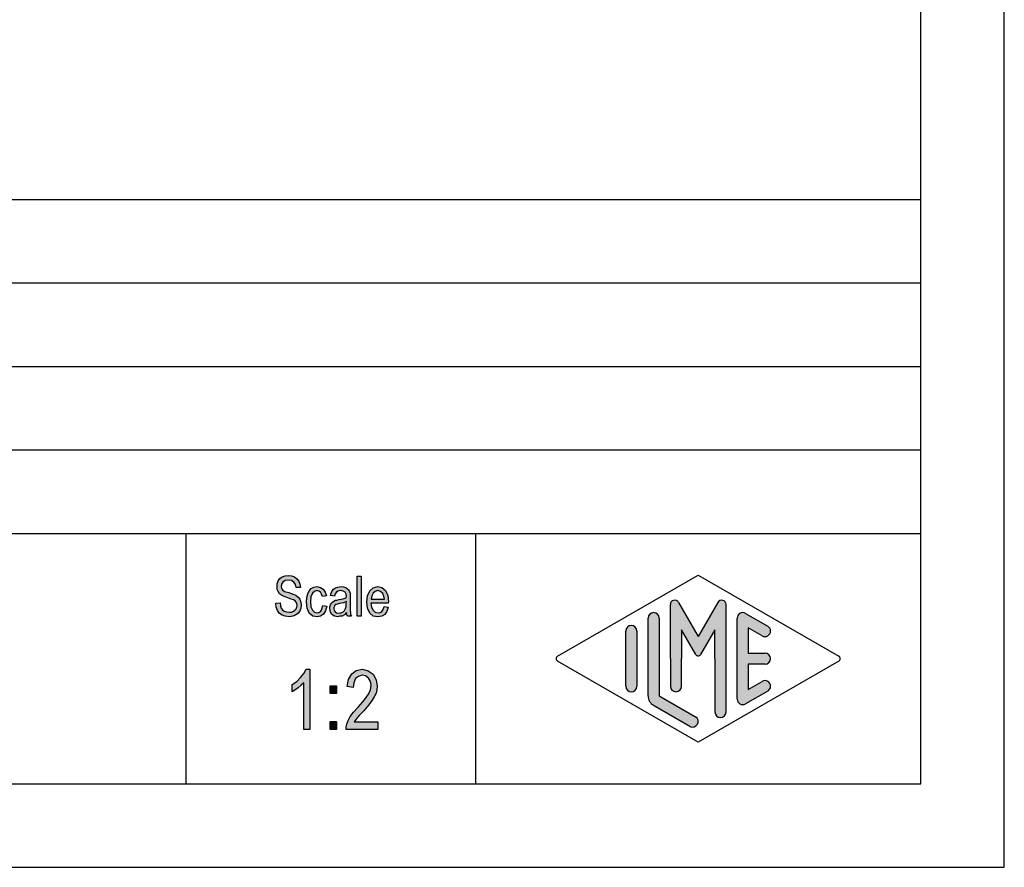
# Model space of a CAD drawing. Units: millimetres. Extents: x -348 to -51, y 614 to 824.
# Drawn here: x -110 to -51, y 614 to 665 of the extents above; entities that cross this region are included whole.
import ezdxf

# ---------------------------------------------------------------- set-up
doc = ezdxf.new("R2010")
doc.units = ezdxf.units.MM
doc.layers.add('1', color=7, linetype='Continuous')

# ---------------------------------------------------------------- blocks, each defined once
blk = doc.blocks.new('_formato_A4', base_point=(-199.5, 719))
at = {"layer": '1', "linetype": 'Continuous'}
for points in [[(-94.6056993112573, 629.8278035998604), (-94.3536993112573, 629.8427289729948), (-94.3296993112573, 629.6636244953828), (-94.2816993112573, 629.5292961371739), (-94.20969931125731, 629.4248185252336), (-94.1016993112573, 629.3501916595619), (-93.9696993112573, 629.305415540159), (-93.80169931125731, 629.2904901670246), (-93.6696993112573, 629.2904901670246), (-93.5496993112573, 629.3352662864276), (-93.46569931125731, 629.3949677789649), (-93.39369931125731, 629.4845200177708), (-93.3576993112573, 629.5740722565769), (-93.3336993112573, 629.6934752416515), (-93.3456993112573, 629.7830274804575), (-93.38169931125731, 629.8875050923978), (-93.45369931125731, 629.9621319580693), (-93.5496993112573, 630.0218334506067), (-93.6816993112573, 630.0666095700096), (-93.8976993112573, 630.1412364356813), (-94.1136993112573, 630.215863301353), (-94.2576993112573, 630.2904901670246), (-94.3896993112573, 630.3800424058305), (-94.4736993112573, 630.5143707640395), (-94.52169931125731, 630.6486991222484), (-94.53369931125731, 630.8128782267261), (-94.52169931125731, 630.9770573312037), (-94.4616993112573, 631.1561618088157), (-94.3656993112573, 631.2904901670246), (-94.22169931125731, 631.3949677789649), (-94.0536993112573, 631.4546692715022), (-93.8616993112573, 631.4845200177708), (-93.6696993112573, 631.4546692715022), (-93.4896993112573, 631.3949677789649), (-93.3456993112573, 631.2755647938902), (-93.2376993112573, 631.1412364356813), (-93.1656993112573, 630.9621319580693), (-93.1296993112573, 630.7681021073231), (-93.38169931125731, 630.7531767341887), (-93.42969931125731, 630.9322812118007), (-93.5256993112573, 631.081534943144), (-93.6696993112573, 631.1710871819499), (-93.8496993112573, 631.2009379282187), (-94.0536993112573, 631.1710871819499), (-94.18569931125731, 631.081534943144), (-94.2576993112573, 630.9621319580693), (-94.2816993112573, 630.8278035998604), (-94.2696993112573, 630.7084006147858), (-94.20969931125731, 630.6188483759798), (-94.0896993112573, 630.5292961371739), (-93.83769931125731, 630.4546692715022), (-93.5856993112573, 630.3651170326963), (-93.41769931125731, 630.305415540159), (-93.2736993112573, 630.1860125550843), (-93.1656993112573, 630.0516841968754), (-93.1056993112573, 629.8875050923978), (-93.08169931125731, 629.7084006147858), (-93.1056993112573, 629.5292961371739), (-93.1776993112573, 629.3501916595619), (-93.2856993112573, 629.2009379282187), (-93.42969931125731, 629.0964603162784), (-93.5976993112573, 629.036758823741), (-93.78969931125731, 629.0069080774724), (-94.0416993112573, 629.036758823741), (-94.2336993112573, 629.0964603162784), (-94.3896993112573, 629.2009379282187), (-94.50969931125731, 629.3800424058305), (-94.58169931125731, 629.5889976297112)], [(-89.73369931125731, 629.036758823741), (-89.73369931125731, 631.4397438983679), (-89.4936993112573, 631.4397438983679), (-89.4936993112573, 629.036758823741)], [(-91.7856993112573, 629.6785498685172), (-91.54569931125731, 629.6337737491142), (-91.6296993112573, 629.3651170326963), (-91.7496993112573, 629.1710871819499), (-91.92969931125731, 629.036758823741), (-92.1336993112573, 629.0069080774724), (-92.3976993112573, 629.0516841968754), (-92.6016993112573, 629.2307886744873), (-92.73369931125731, 629.5143707640395), (-92.7696993112573, 629.9024304655321), (-92.7576993112573, 630.1561618088157), (-92.69769931125731, 630.3800424058305), (-92.6136993112573, 630.5591468834425), (-92.4816993112573, 630.6934752416515), (-92.32569931125731, 630.7830274804575), (-92.1456993112573, 630.8128782267261), (-91.94169931125731, 630.7681021073231), (-91.7736993112573, 630.6636244953828), (-91.6536993112573, 630.4845200177708), (-91.58169931125731, 630.260639420756), (-91.8216993112573, 630.215863301353), (-91.8696993112573, 630.3501916595619), (-91.94169931125731, 630.4695946446366), (-92.0376993112573, 630.5442215103081), (-92.1456993112573, 630.5740722565769), (-92.30169931125731, 630.5292961371739), (-92.4216993112573, 630.4098931520992), (-92.5056993112573, 630.2009379282187), (-92.5296993112573, 629.9024304655321), (-92.5056993112573, 629.6039230028455), (-92.4216993112573, 629.3949677789649), (-92.30169931125731, 629.2755647938902), (-92.1456993112573, 629.2457140476216), (-92.0256993112573, 629.260639420756), (-91.91769931125731, 629.3501916595619), (-91.8456993112573, 629.4845200177708)], [(-92.56569931125729, 622.2584006147858), (-92.92569931125729, 622.2584006147858), (-92.92569931125729, 625.0569080774724), (-93.0876993112573, 624.900191659562), (-93.26769931125729, 624.7434752416515), (-93.4656993112573, 624.6091468834426), (-93.62769931125729, 624.5195946446366), (-93.62769931125729, 624.944967778965), (-93.35769931125729, 625.1240722565769), (-93.1236993112573, 625.3703409132933), (-92.92569931125729, 625.6166095700097), (-92.7996993112573, 625.8628782267261), (-92.56569931125729, 625.8628782267261)], [(-88.4976993112573, 622.7061618088156), (-88.4976993112573, 622.2584006147858), (-90.38769931125731, 622.2584006147858), (-90.38769931125731, 622.4151170326963), (-90.3516993112573, 622.5718334506067), (-90.2796993112573, 622.7957140476217), (-90.1536993112573, 623.0419827043381), (-89.9556993112573, 623.2882513610544), (-89.6856993112573, 623.6016841968753), (-89.3076993112573, 624.0270573312038), (-89.0556993112573, 624.3628782267261), (-88.9476993112573, 624.6315349431441), (-88.89369931125731, 624.900191659562), (-88.9476993112573, 625.1240722565769), (-89.0556993112573, 625.3255647938903), (-89.2356993112573, 625.4598931520993), (-89.4336993112573, 625.5046692715023), (-89.66769931125731, 625.4375050923978), (-89.8296993112573, 625.3031767341888), (-89.9376993112573, 625.0569080774724), (-89.9736993112573, 624.765863301353), (-90.3336993112573, 624.8330274804575), (-90.2616993112573, 625.2584006147858), (-90.0636993112573, 625.5942215103082), (-89.7936993112573, 625.7957140476217), (-89.4156993112573, 625.8628782267261), (-89.0736993112573, 625.7733259879202), (-88.7856993112573, 625.5718334506067), (-88.6056993112573, 625.2360125550844), (-88.5336993112573, 624.855415540159), (-88.5516993112573, 624.6315349431441), (-88.6056993112573, 624.4300424058306), (-88.7136993112573, 624.2061618088156), (-88.8396993112573, 624.0046692715023), (-89.0376993112573, 623.7360125550844), (-89.3436993112573, 623.3778035998605), (-89.6136993112573, 623.0867588237411), (-89.7576993112573, 622.9300424058306), (-89.8476993112573, 622.8181021073232), (-89.9196993112573, 622.7061618088156)], [(-91.3596993112573, 624.4076543461291), (-91.3596993112573, 624.8778035998605), (-90.9816993112573, 624.8778035998605), (-90.9816993112573, 624.4076543461291)], [(-91.3596993112573, 622.2584006147858), (-91.3596993112573, 622.7285498685172), (-90.9816993112573, 622.7285498685172), (-90.9816993112573, 622.2584006147858)]]:
    blk.add_hatch(color=7, dxfattribs=at).paths.add_polyline_path(points)
h = blk.add_hatch(color=7, dxfattribs=at)
h.paths.add_polyline_path([(-90.36969931125729, 629.260639420756), (-90.5016993112573, 629.126311062547), (-90.63369931125729, 629.0516841968754), (-90.7656993112573, 629.036758823741), (-90.8856993112573, 629.0069080774724), (-91.10169931125729, 629.036758823741), (-91.2456993112573, 629.1412364356813), (-91.3416993112573, 629.2904901670246), (-91.36569931125729, 629.4994453909052), (-91.36569931125729, 629.6039230028455), (-91.3296993112573, 629.7233259879201), (-91.2816993112573, 629.8128782267261), (-91.2096993112573, 629.8875050923978), (-91.12569931125729, 629.9472065849351), (-91.02969931125729, 629.991982704338), (-90.9456993112573, 630.0069080774724), (-90.8136993112573, 630.036758823741), (-90.5736993112573, 630.081534943144), (-90.3936993112573, 630.1412364356813), (-90.3936993112573, 630.1860125550843), (-90.3816993112573, 630.215863301353), (-90.4056993112573, 630.3651170326963), (-90.4536993112573, 630.4695946446366), (-90.5736993112573, 630.5442215103081), (-90.72969931125729, 630.5740722565769), (-90.8856993112573, 630.5442215103081), (-90.98169931125729, 630.4845200177708), (-91.05369931125729, 630.3800424058305), (-91.08969931125729, 630.2307886744873), (-91.3296993112573, 630.2755647938902), (-91.2936993112573, 630.4248185252336), (-91.2336993112573, 630.5591468834425), (-91.1496993112573, 630.6636244953828), (-91.02969931125729, 630.7382513610545), (-90.8856993112573, 630.7830274804575), (-90.70569931125729, 630.8128782267261), (-90.5496993112573, 630.7979528535918), (-90.4176993112573, 630.7531767341887), (-90.32169931125729, 630.6785498685172), (-90.24969931125729, 630.6188483759798), (-90.2016993112573, 630.5292961371739), (-90.1656993112573, 630.4248185252336), (-90.1656993112573, 630.3203409132933), (-90.1536993112573, 630.1561618088157), (-90.1536993112573, 629.7531767341887), (-90.1536993112573, 629.4098931520992), (-90.1416993112573, 629.2307886744873), (-90.1296993112573, 629.126311062547), (-90.0816993112573, 629.036758823741), (-90.32169931125729, 629.036758823741), (-90.35769931125729, 629.126311062547)])
h.paths.add_polyline_path([(-90.3816993112573, 629.9173558386664), (-90.5616993112573, 629.8427289729948), (-90.7896993112573, 629.7979528535918), (-90.9216993112573, 629.7681021073231), (-91.00569931125729, 629.7382513610545), (-91.06569931125729, 629.6934752416515), (-91.10169931125729, 629.6337737491142), (-91.12569931125729, 629.5591468834425), (-91.12569931125729, 629.4994453909052), (-91.11369931125729, 629.3800424058305), (-91.05369931125729, 629.305415540159), (-90.9696993112573, 629.2457140476216), (-90.8376993112573, 629.2307886744873), (-90.71769931125729, 629.2457140476216), (-90.59769931125729, 629.2904901670246), (-90.5016993112573, 629.3800424058305), (-90.4296993112573, 629.4994453909052), (-90.4056993112573, 629.6188483759798), (-90.3936993112573, 629.7979528535918)], flags=16)
h = blk.add_hatch(color=7, dxfattribs=at)
h.paths.add_polyline_path([(-88.11369931125729, 629.6188483759798), (-87.8736993112573, 629.5740722565769), (-87.9576993112573, 629.3203409132933), (-88.08969931125729, 629.1412364356813), (-88.2696993112573, 629.036758823741), (-88.49769931125729, 629.0069080774724), (-88.77369931125729, 629.0516841968754), (-88.9776993112573, 629.2307886744873), (-89.1216993112573, 629.5143707640395), (-89.15769931125729, 629.8875050923978), (-89.1216993112573, 630.260639420756), (-88.9776993112573, 630.5591468834425), (-88.77369931125729, 630.7382513610545), (-88.5096993112573, 630.8128782267261), (-88.2576993112573, 630.7531767341887), (-88.04169931125729, 630.5740722565769), (-87.9096993112573, 630.2755647938902), (-87.8616993112573, 629.9024304655321), (-87.8736993112573, 629.857654346129), (-87.8736993112573, 629.8278035998604), (-88.9176993112573, 629.8278035998604), (-88.8816993112573, 629.5740722565769), (-88.78569931125729, 629.3949677789649), (-88.6536993112573, 629.2755647938902), (-88.48569931125729, 629.2457140476216), (-88.3656993112573, 629.260639420756), (-88.2576993112573, 629.3203409132933), (-88.1736993112573, 629.4397438983679)])
h.paths.add_polyline_path([(-88.9056993112573, 630.0666095700096), (-88.10169931125729, 630.0666095700096), (-88.1376993112573, 630.2457140476216), (-88.1976993112573, 630.3949677789649), (-88.3416993112573, 630.5292961371739), (-88.49769931125729, 630.5740722565769), (-88.6536993112573, 630.5292961371739), (-88.78569931125729, 630.4248185252336), (-88.86969931125729, 630.260639420756)], flags=16)
h = blk.add_hatch(color=7, dxfattribs=at)
edge = h.paths.add_edge_path()
edge.add_arc((-67.921998857066, 629.7312173120346), 0.2649662124753007, 0, 149.999999999971, ccw=False)
edge.add_line((-67.6570326445907, 629.7312173120346), (-67.6570326445907, 623.3082690706018))
edge.add_arc((-67.9903659779239, 623.3082690706018), 0.3333333333333997, 180, 360, ccw=False)
edge.add_line((-68.3236993112573, 623.3082690706018), (-68.3236993112573, 626.5))
edge.add_line((-68.3236993112573, 626.5), (-68.3236993112573, 628.2320508075688))
edge.add_line((-68.3236993112573, 628.2320508075688), (-69.1793617439599, 626.75))
edge.add_arc((-69.3236993112573, 626.8333333333333), 0.1666666666667081, 209.9999999999617, 330.0000000000212, ccw=False)
edge.add_line((-69.4680368785548, 626.75), (-70.3236993112573, 628.2320508075688))
edge.add_line((-70.3236993112573, 628.2320508075688), (-70.3236993112573, 626.5))
edge.add_line((-70.3236993112573, 626.5), (-70.3236993112573, 624.8475850726329))
edge.add_arc((-70.6570326445907, 624.8475850726329), 0.3333333333333997, 180, 360, ccw=False)
edge.add_line((-70.9903659779241, 624.8475850726329), (-70.9903659779241, 626.5))
edge.add_line((-70.9903659779241, 626.5), (-70.9903659779241, 629.7312173120346))
edge.add_arc((-70.7253997654487, 629.7312173120346), 0.2649662124752827, 30.00000000001819, 180, ccw=False)
edge.add_line((-70.4959322943006, 629.8637004182723), (-69.3236993112573, 627.8333333333333))
edge.add_line((-69.3236993112573, 627.8333333333333), (-68.151466328214, 629.8637004182723))
h = blk.add_hatch(color=7, dxfattribs=at)
edge = h.paths.add_edge_path()
edge.add_arc((-71.9903659779241, 628.9225001601674), 0.3333333333333997, 0, 180)
edge.add_line((-72.3236993112573, 628.9225001601674), (-72.3236993112573, 624.2700211480326))
edge.add_arc((-71.6570326445907, 624.2700211480327), 0.6666666666666003, 180.0000000000097, 240.0183606311589)
edge.add_line((-71.99018094691701, 623.6925640906669), (-69.8236067957539, 622.4426174649958))
edge.add_arc((-69.6570326445907, 622.7313459936787), 0.3333333333333638, 240.0183606311515, 420.0183606311515)
edge.add_line((-69.4904584934275, 623.0200745223616), (-71.6570326445907, 624.2700211480327))
edge.add_line((-71.6570326445907, 624.2700211480327), (-71.6570326445907, 628.9225001601674))
h = blk.add_hatch(color=7, dxfattribs=at)
edge = h.paths.add_edge_path()
edge.add_arc((-66.6570326445907, 628.9225001601674), 0.3333333333333638, 60.01836063115149, 180)
edge.add_line((-66.9903659779239, 628.9225001601674), (-66.9903659779239, 624.0774998398326))
edge.add_arc((-66.6570326445907, 624.0774998398326), 0.3333333333332007, 180, 299.9816393688485)
edge.add_line((-66.4904584934275, 623.7887713111497), (-65.1571251600942, 624.5580020803803))
edge.add_arc((-65.3236993112573, 624.8467306090632), 0.3333333333333141, 299.9816393688337, 479.9816393688388)
edge.add_line((-65.4902734624205, 625.1354591377462), (-66.3236993112573, 624.6546365326479))
edge.add_line((-66.3236993112573, 624.6546365326479), (-66.3236993112573, 626.1666666666666))
edge.add_line((-66.3236993112573, 626.1666666666666), (-65.3236993112573, 626.1666666666666))
edge.add_arc((-65.3236993112573, 626.5), 0.3333333333333712, 270, 450)
edge.add_line((-65.3236993112573, 626.8333333333333), (-66.3236993112573, 626.8333333333333))
edge.add_line((-66.3236993112573, 626.8333333333333), (-66.3236993112573, 628.345363467352))
edge.add_line((-66.3236993112573, 628.345363467352), (-65.4902734624205, 627.8645408622538))
edge.add_arc((-65.3236993112573, 628.1532693909367), 0.3333333333333638, 240.0183606311515, 420.0183606311565)
edge.add_line((-65.1571251600942, 628.4419979196194), (-66.4904584934275, 629.2112286888503))
h = blk.add_hatch(color=7, dxfattribs=at)
edge = h.paths.add_edge_path()
edge.add_arc((-73.3236993112573, 628.1532693909367), 0.3333333333332007, 0, 180)
edge.add_line((-73.6570326445907, 628.1532693909367), (-73.6570326445907, 624.8467306090632))
edge.add_arc((-73.3236993112573, 624.8467306090632), 0.3333333333333997, 180, 360)
edge.add_line((-72.9903659779241, 624.8467306090632), (-72.9903659779241, 625.0392519172633))
edge.add_line((-72.9903659779241, 625.0392519172633), (-72.9903659779241, 628.1532693909367))
at = {"layer": '1', "color": 7, "linetype": 'Continuous'}
for p, q in [((-51, 614), (-51, 824)), ((-56, 619), (-56, 803)), ((-240, 654), (-56, 654)), ((-240, 649), (-56, 649)), ((-240, 644), (-56, 644)), ((-240, 639), (-56, 639)), ((-240, 634), (-56, 634)), ((-100, 634), (-100, 619)), ((-82.6473986225146, 634), (-82.6473986225146, 619)), ((-94.4616993112573, 631.1561618088157), (-94.3656993112573, 631.2904901670246)), ((-94.3656993112573, 631.2904901670246), (-94.22169931125731, 631.3949677789649)), ((-94.22169931125731, 631.3949677789649), (-94.0536993112573, 631.4546692715022)), ((-94.0536993112573, 631.4546692715022), (-93.8616993112573, 631.4845200177708)), ((-93.8616993112573, 631.4845200177708), (-93.6696993112573, 631.4546692715022)), ((-93.6696993112573, 631.4546692715022), (-93.4896993112573, 631.3949677789649)), ((-93.4896993112573, 631.3949677789649), (-93.3456993112573, 631.2755647938902)), ((-93.3456993112573, 631.2755647938902), (-93.2376993112573, 631.1412364356813)), ((-89.73369931125731, 631.4397438983679), (-89.4936993112573, 631.4397438983679)), ((-89.73369931125731, 629.036758823741), (-89.73369931125731, 631.4397438983679)), ((-89.4936993112573, 631.4397438983679), (-89.4936993112573, 629.036758823741)), ((-77.7401345863989, 626.6443642643413), (-69.3236993112573, 631.5)), ((-69.3236993112573, 631.5), (-60.90726403611586, 626.6443642643413)), ((-94.53369931125731, 630.8128782267261), (-94.52169931125731, 630.9770573312037)), ((-94.52169931125731, 630.6486991222484), (-94.53369931125731, 630.8128782267261)), ((-94.52169931125731, 630.9770573312037), (-94.4616993112573, 631.1561618088157)), ((-94.2576993112573, 630.9621319580693), (-94.2816993112573, 630.8278035998604)), ((-94.2816993112573, 630.8278035998604), (-94.2696993112573, 630.7084006147858)), ((-94.2696993112573, 630.7084006147858), (-94.20969931125731, 630.6188483759798)), ((-94.18569931125731, 631.081534943144), (-94.2576993112573, 630.9621319580693)), ((-94.0536993112573, 631.1710871819499), (-94.18569931125731, 631.081534943144)), ((-93.8496993112573, 631.2009379282187), (-94.0536993112573, 631.1710871819499)), ((-93.6696993112573, 631.1710871819499), (-93.8496993112573, 631.2009379282187)), ((-93.5256993112573, 631.081534943144), (-93.6696993112573, 631.1710871819499)), ((-93.42969931125731, 630.9322812118007), (-93.5256993112573, 631.081534943144)), ((-93.38169931125731, 630.7531767341887), (-93.42969931125731, 630.9322812118007)), ((-93.1296993112573, 630.7681021073231), (-93.38169931125731, 630.7531767341887)), ((-93.2376993112573, 631.1412364356813), (-93.1656993112573, 630.9621319580693)), ((-93.1656993112573, 630.9621319580693), (-93.1296993112573, 630.7681021073231)), ((-92.6136993112573, 630.5591468834425), (-92.4816993112573, 630.6934752416515)), ((-92.4816993112573, 630.6934752416515), (-92.32569931125731, 630.7830274804575)), ((-92.32569931125731, 630.7830274804575), (-92.1456993112573, 630.8128782267261)), ((-92.1456993112573, 630.8128782267261), (-91.94169931125731, 630.7681021073231)), ((-91.94169931125731, 630.7681021073231), (-91.7736993112573, 630.6636244953828)), ((-91.7736993112573, 630.6636244953828), (-91.6536993112573, 630.4845200177708)), ((-91.2336993112573, 630.5591468834425), (-91.1496993112573, 630.6636244953828)), ((-91.1496993112573, 630.6636244953828), (-91.02969931125729, 630.7382513610545)), ((-91.02969931125729, 630.7382513610545), (-90.8856993112573, 630.7830274804575)), ((-90.8856993112573, 630.7830274804575), (-90.70569931125729, 630.8128782267261)), ((-90.70569931125729, 630.8128782267261), (-90.5496993112573, 630.7979528535918)), ((-90.5496993112573, 630.7979528535918), (-90.4176993112573, 630.7531767341887)), ((-90.4176993112573, 630.7531767341887), (-90.32169931125729, 630.6785498685172)), ((-90.32169931125729, 630.6785498685172), (-90.24969931125729, 630.6188483759798)), ((-88.9776993112573, 630.5591468834425), (-88.77369931125729, 630.7382513610545)), ((-88.77369931125729, 630.7382513610545), (-88.5096993112573, 630.8128782267261)), ((-88.5096993112573, 630.8128782267261), (-88.2576993112573, 630.7531767341887)), ((-88.2576993112573, 630.7531767341887), (-88.04169931125729, 630.5740722565769)), ((-94.4736993112573, 630.5143707640395), (-94.52169931125731, 630.6486991222484)), ((-94.3896993112573, 630.3800424058305), (-94.4736993112573, 630.5143707640395)), ((-94.2576993112573, 630.2904901670246), (-94.3896993112573, 630.3800424058305)), ((-94.1136993112573, 630.215863301353), (-94.2576993112573, 630.2904901670246)), ((-94.20969931125731, 630.6188483759798), (-94.0896993112573, 630.5292961371739)), ((-93.8976993112573, 630.1412364356813), (-94.1136993112573, 630.215863301353)), ((-94.0896993112573, 630.5292961371739), (-93.83769931125731, 630.4546692715022)), ((-93.6816993112573, 630.0666095700096), (-93.8976993112573, 630.1412364356813)), ((-93.83769931125731, 630.4546692715022), (-93.5856993112573, 630.3651170326963)), ((-93.5496993112573, 630.0218334506067), (-93.6816993112573, 630.0666095700096)), ((-93.5856993112573, 630.3651170326963), (-93.41769931125731, 630.305415540159)), ((-93.41769931125731, 630.305415540159), (-93.2736993112573, 630.1860125550843)), ((-93.2736993112573, 630.1860125550843), (-93.1656993112573, 630.0516841968754)), ((-92.7696993112573, 629.9024304655321), (-92.7576993112573, 630.1561618088157)), ((-92.7576993112573, 630.1561618088157), (-92.69769931125731, 630.3800424058305)), ((-92.69769931125731, 630.3800424058305), (-92.6136993112573, 630.5591468834425)), ((-92.5056993112573, 630.2009379282187), (-92.5296993112573, 629.9024304655321)), ((-92.4216993112573, 630.4098931520992), (-92.5056993112573, 630.2009379282187)), ((-92.30169931125731, 630.5292961371739), (-92.4216993112573, 630.4098931520992)), ((-92.1456993112573, 630.5740722565769), (-92.30169931125731, 630.5292961371739)), ((-92.0376993112573, 630.5442215103081), (-92.1456993112573, 630.5740722565769)), ((-91.94169931125731, 630.4695946446366), (-92.0376993112573, 630.5442215103081)), ((-91.8696993112573, 630.3501916595619), (-91.94169931125731, 630.4695946446366)), ((-91.8216993112573, 630.215863301353), (-91.8696993112573, 630.3501916595619)), ((-91.58169931125731, 630.260639420756), (-91.8216993112573, 630.215863301353)), ((-91.6536993112573, 630.4845200177708), (-91.58169931125731, 630.260639420756)), ((-91.3296993112573, 630.2755647938902), (-91.2936993112573, 630.4248185252336)), ((-91.08969931125729, 630.2307886744873), (-91.3296993112573, 630.2755647938902)), ((-91.2936993112573, 630.4248185252336), (-91.2336993112573, 630.5591468834425)), ((-91.05369931125729, 630.3800424058305), (-91.08969931125729, 630.2307886744873)), ((-90.98169931125729, 630.4845200177708), (-91.05369931125729, 630.3800424058305)), ((-90.8856993112573, 630.5442215103081), (-90.98169931125729, 630.4845200177708)), ((-90.72969931125729, 630.5740722565769), (-90.8856993112573, 630.5442215103081)), ((-90.8136993112573, 630.036758823741), (-90.5736993112573, 630.081534943144)), ((-90.5736993112573, 630.5442215103081), (-90.72969931125729, 630.5740722565769)), ((-90.4536993112573, 630.4695946446366), (-90.5736993112573, 630.5442215103081)), ((-90.5736993112573, 630.081534943144), (-90.3936993112573, 630.1412364356813)), ((-90.4056993112573, 630.3651170326963), (-90.4536993112573, 630.4695946446366)), ((-90.3816993112573, 630.215863301353), (-90.4056993112573, 630.3651170326963)), ((-90.3936993112573, 630.1860125550843), (-90.3816993112573, 630.215863301353)), ((-90.3936993112573, 630.1412364356813), (-90.3936993112573, 630.1860125550843)), ((-90.24969931125729, 630.6188483759798), (-90.2016993112573, 630.5292961371739)), ((-90.2016993112573, 630.5292961371739), (-90.1656993112573, 630.4248185252336)), ((-90.1656993112573, 630.4248185252336), (-90.1656993112573, 630.3203409132933)), ((-90.1656993112573, 630.3203409132933), (-90.1536993112573, 630.1561618088157)), ((-90.1536993112573, 630.1561618088157), (-90.1536993112573, 629.7531767341887)), ((-89.15769931125729, 629.8875050923978), (-89.1216993112573, 630.260639420756)), ((-89.1216993112573, 630.260639420756), (-88.9776993112573, 630.5591468834425)), ((-88.86969931125729, 630.260639420756), (-88.9056993112573, 630.0666095700096)), ((-88.9056993112573, 630.0666095700096), (-88.10169931125729, 630.0666095700096)), ((-88.78569931125729, 630.4248185252336), (-88.86969931125729, 630.260639420756)), ((-88.6536993112573, 630.5292961371739), (-88.78569931125729, 630.4248185252336)), ((-88.49769931125729, 630.5740722565769), (-88.6536993112573, 630.5292961371739)), ((-88.3416993112573, 630.5292961371739), (-88.49769931125729, 630.5740722565769)), ((-88.1976993112573, 630.3949677789649), (-88.3416993112573, 630.5292961371739)), ((-88.1376993112573, 630.2457140476216), (-88.1976993112573, 630.3949677789649)), ((-88.10169931125729, 630.0666095700096), (-88.1376993112573, 630.2457140476216)), ((-88.04169931125729, 630.5740722565769), (-87.9096993112573, 630.2755647938902)), ((-87.9096993112573, 630.2755647938902), (-87.8616993112573, 629.9024304655321)), ((-94.6056993112573, 629.8278035998604), (-94.3536993112573, 629.8427289729948)), ((-94.58169931125731, 629.5889976297112), (-94.6056993112573, 629.8278035998604)), ((-94.50969931125731, 629.3800424058305), (-94.58169931125731, 629.5889976297112)), ((-94.3536993112573, 629.8427289729948), (-94.3296993112573, 629.6636244953828)), ((-94.3296993112573, 629.6636244953828), (-94.2816993112573, 629.5292961371739)), ((-94.2816993112573, 629.5292961371739), (-94.20969931125731, 629.4248185252336)), ((-93.45369931125731, 629.9621319580693), (-93.5496993112573, 630.0218334506067)), ((-93.46569931125731, 629.3949677789649), (-93.39369931125731, 629.4845200177708)), ((-93.38169931125731, 629.8875050923978), (-93.45369931125731, 629.9621319580693)), ((-93.39369931125731, 629.4845200177708), (-93.3576993112573, 629.5740722565769)), ((-93.3456993112573, 629.7830274804575), (-93.38169931125731, 629.8875050923978)), ((-93.3576993112573, 629.5740722565769), (-93.3336993112573, 629.6934752416515)), ((-93.3336993112573, 629.6934752416515), (-93.3456993112573, 629.7830274804575)), ((-93.1056993112573, 629.5292961371739), (-93.1776993112573, 629.3501916595619)), ((-93.1656993112573, 630.0516841968754), (-93.1056993112573, 629.8875050923978)), ((-93.1056993112573, 629.8875050923978), (-93.08169931125731, 629.7084006147858)), ((-93.08169931125731, 629.7084006147858), (-93.1056993112573, 629.5292961371739)), ((-92.73369931125731, 629.5143707640395), (-92.7696993112573, 629.9024304655321)), ((-92.6016993112573, 629.2307886744873), (-92.73369931125731, 629.5143707640395)), ((-92.5296993112573, 629.9024304655321), (-92.5056993112573, 629.6039230028455)), ((-92.5056993112573, 629.6039230028455), (-92.4216993112573, 629.3949677789649)), ((-91.91769931125731, 629.3501916595619), (-91.8456993112573, 629.4845200177708)), ((-91.8456993112573, 629.4845200177708), (-91.7856993112573, 629.6785498685172)), ((-91.7856993112573, 629.6785498685172), (-91.54569931125731, 629.6337737491142)), ((-91.54569931125731, 629.6337737491142), (-91.6296993112573, 629.3651170326963)), ((-91.36569931125729, 629.6039230028455), (-91.3296993112573, 629.7233259879201)), ((-91.36569931125729, 629.4994453909052), (-91.36569931125729, 629.6039230028455)), ((-91.3416993112573, 629.2904901670246), (-91.36569931125729, 629.4994453909052)), ((-91.3296993112573, 629.7233259879201), (-91.2816993112573, 629.8128782267261)), ((-91.2816993112573, 629.8128782267261), (-91.2096993112573, 629.8875050923978)), ((-91.2096993112573, 629.8875050923978), (-91.12569931125729, 629.9472065849351)), ((-91.12569931125729, 629.9472065849351), (-91.02969931125729, 629.991982704338)), ((-91.10169931125729, 629.6337737491142), (-91.12569931125729, 629.5591468834425)), ((-91.12569931125729, 629.5591468834425), (-91.12569931125729, 629.4994453909052)), ((-91.12569931125729, 629.4994453909052), (-91.11369931125729, 629.3800424058305)), ((-91.06569931125729, 629.6934752416515), (-91.10169931125729, 629.6337737491142)), ((-91.00569931125729, 629.7382513610545), (-91.06569931125729, 629.6934752416515)), ((-91.02969931125729, 629.991982704338), (-90.9456993112573, 630.0069080774724)), ((-90.9216993112573, 629.7681021073231), (-91.00569931125729, 629.7382513610545)), ((-90.9456993112573, 630.0069080774724), (-90.8136993112573, 630.036758823741)), ((-90.7896993112573, 629.7979528535918), (-90.9216993112573, 629.7681021073231)), ((-90.5616993112573, 629.8427289729948), (-90.7896993112573, 629.7979528535918)), ((-90.3816993112573, 629.9173558386664), (-90.5616993112573, 629.8427289729948)), ((-90.5016993112573, 629.3800424058305), (-90.4296993112573, 629.4994453909052)), ((-90.4296993112573, 629.4994453909052), (-90.4056993112573, 629.6188483759798)), ((-90.4056993112573, 629.6188483759798), (-90.3936993112573, 629.7979528535918)), ((-90.3936993112573, 629.7979528535918), (-90.3816993112573, 629.9173558386664)), ((-90.1536993112573, 629.7531767341887), (-90.1536993112573, 629.4098931520992)), ((-89.1216993112573, 629.5143707640395), (-89.15769931125729, 629.8875050923978)), ((-88.9776993112573, 629.2307886744873), (-89.1216993112573, 629.5143707640395)), ((-88.9176993112573, 629.8278035998604), (-88.8816993112573, 629.5740722565769)), ((-87.8736993112573, 629.8278035998604), (-88.9176993112573, 629.8278035998604)), ((-88.8816993112573, 629.5740722565769), (-88.78569931125729, 629.3949677789649)), ((-88.1736993112573, 629.4397438983679), (-88.11369931125729, 629.6188483759798)), ((-88.11369931125729, 629.6188483759798), (-87.8736993112573, 629.5740722565769)), ((-87.8736993112573, 629.5740722565769), (-87.9576993112573, 629.3203409132933)), ((-87.8616993112573, 629.9024304655321), (-87.8736993112573, 629.857654346129)), ((-87.8736993112573, 629.857654346129), (-87.8736993112573, 629.8278035998604)), ((-70.9903659779241, 626.5), (-70.9903659779241, 629.7312173120346)), ((-70.4959322943006, 629.8637004182723), (-69.3236993112573, 627.8333333333333)), ((-68.151466328214, 629.8637004182723), (-69.3236993112573, 627.8333333333333)), ((-67.6570326445907, 623.3082690706018), (-67.6570326445907, 629.7312173120346)), ((-94.3896993112573, 629.2009379282187), (-94.50969931125731, 629.3800424058305)), ((-94.2336993112573, 629.0964603162784), (-94.3896993112573, 629.2009379282187)), ((-94.0416993112573, 629.036758823741), (-94.2336993112573, 629.0964603162784)), ((-94.20969931125731, 629.4248185252336), (-94.1016993112573, 629.3501916595619)), ((-94.1016993112573, 629.3501916595619), (-93.9696993112573, 629.305415540159)), ((-93.78969931125731, 629.0069080774724), (-94.0416993112573, 629.036758823741)), ((-93.9696993112573, 629.305415540159), (-93.80169931125731, 629.2904901670246)), ((-93.80169931125731, 629.2904901670246), (-93.6696993112573, 629.2904901670246)), ((-93.5976993112573, 629.036758823741), (-93.78969931125731, 629.0069080774724)), ((-93.6696993112573, 629.2904901670246), (-93.5496993112573, 629.3352662864276)), ((-93.42969931125731, 629.0964603162784), (-93.5976993112573, 629.036758823741)), ((-93.5496993112573, 629.3352662864276), (-93.46569931125731, 629.3949677789649)), ((-93.2856993112573, 629.2009379282187), (-93.42969931125731, 629.0964603162784)), ((-93.1776993112573, 629.3501916595619), (-93.2856993112573, 629.2009379282187)), ((-92.3976993112573, 629.0516841968754), (-92.6016993112573, 629.2307886744873)), ((-92.4216993112573, 629.3949677789649), (-92.30169931125731, 629.2755647938902)), ((-92.1336993112573, 629.0069080774724), (-92.3976993112573, 629.0516841968754)), ((-92.30169931125731, 629.2755647938902), (-92.1456993112573, 629.2457140476216)), ((-92.1456993112573, 629.2457140476216), (-92.0256993112573, 629.260639420756)), ((-91.92969931125731, 629.036758823741), (-92.1336993112573, 629.0069080774724)), ((-92.0256993112573, 629.260639420756), (-91.91769931125731, 629.3501916595619)), ((-91.7496993112573, 629.1710871819499), (-91.92969931125731, 629.036758823741)), ((-91.6296993112573, 629.3651170326963), (-91.7496993112573, 629.1710871819499)), ((-91.2456993112573, 629.1412364356813), (-91.3416993112573, 629.2904901670246)), ((-91.10169931125729, 629.036758823741), (-91.2456993112573, 629.1412364356813)), ((-91.11369931125729, 629.3800424058305), (-91.05369931125729, 629.305415540159)), ((-90.8856993112573, 629.0069080774724), (-91.10169931125729, 629.036758823741)), ((-91.05369931125729, 629.305415540159), (-90.9696993112573, 629.2457140476216)), ((-90.9696993112573, 629.2457140476216), (-90.8376993112573, 629.2307886744873)), ((-90.7656993112573, 629.036758823741), (-90.8856993112573, 629.0069080774724)), ((-90.8376993112573, 629.2307886744873), (-90.71769931125729, 629.2457140476216)), ((-90.63369931125729, 629.0516841968754), (-90.7656993112573, 629.036758823741)), ((-90.71769931125729, 629.2457140476216), (-90.59769931125729, 629.2904901670246)), ((-90.5016993112573, 629.126311062547), (-90.63369931125729, 629.0516841968754)), ((-90.59769931125729, 629.2904901670246), (-90.5016993112573, 629.3800424058305)), ((-90.36969931125729, 629.260639420756), (-90.5016993112573, 629.126311062547)), ((-90.35769931125729, 629.126311062547), (-90.36969931125729, 629.260639420756)), ((-90.32169931125729, 629.036758823741), (-90.35769931125729, 629.126311062547)), ((-90.0816993112573, 629.036758823741), (-90.32169931125729, 629.036758823741)), ((-90.1536993112573, 629.4098931520992), (-90.1416993112573, 629.2307886744873)), ((-90.1416993112573, 629.2307886744873), (-90.1296993112573, 629.126311062547)), ((-90.1296993112573, 629.126311062547), (-90.0816993112573, 629.036758823741)), ((-89.4936993112573, 629.036758823741), (-89.73369931125731, 629.036758823741)), ((-88.77369931125729, 629.0516841968754), (-88.9776993112573, 629.2307886744873)), ((-88.78569931125729, 629.3949677789649), (-88.6536993112573, 629.2755647938902)), ((-88.49769931125729, 629.0069080774724), (-88.77369931125729, 629.0516841968754)), ((-88.6536993112573, 629.2755647938902), (-88.48569931125729, 629.2457140476216)), ((-88.2696993112573, 629.036758823741), (-88.49769931125729, 629.0069080774724)), ((-88.48569931125729, 629.2457140476216), (-88.3656993112573, 629.260639420756)), ((-88.3656993112573, 629.260639420756), (-88.2576993112573, 629.3203409132933)), ((-88.08969931125729, 629.1412364356813), (-88.2696993112573, 629.036758823741)), ((-88.2576993112573, 629.3203409132933), (-88.1736993112573, 629.4397438983679)), ((-87.9576993112573, 629.3203409132933), (-88.08969931125729, 629.1412364356813)), ((-72.3236993112573, 624.2700211480326), (-72.3236993112573, 628.9225001601674)), ((-71.6570326445907, 628.9225001601674), (-71.6570326445907, 624.2700211480327)), ((-66.9903659779239, 624.0774998398326), (-66.9903659779239, 628.9225001601674)), ((-66.4904584934275, 629.2112286888503), (-65.1571251600942, 628.4419979196194)), ((-66.3236993112573, 628.345363467352), (-66.3236993112573, 626.8333333333333)), ((-65.4902734624205, 627.8645408622538), (-66.3236993112573, 628.345363467352)), ((-73.6570326445907, 624.8467306090632), (-73.6570326445907, 628.1532693909367)), ((-72.9903659779241, 628.1532693909367), (-72.9903659779241, 625.0392519172633)), ((-70.3236993112573, 628.2320508075688), (-70.3236993112573, 626.5)), ((-69.4680368785548, 626.75), (-70.3236993112573, 628.2320508075688)), ((-68.3236993112573, 628.2320508075688), (-69.1793617439599, 626.75)), ((-68.3236993112573, 626.5), (-68.3236993112573, 628.2320508075688)), ((-66.3236993112573, 626.8333333333333), (-65.3236993112573, 626.8333333333333)), ((-69.3236993112573, 621.5), (-77.7401345863989, 626.3556357356586)), ((-70.9903659779241, 626.5), (-70.9903659779241, 624.8475850726329)), ((-70.3236993112573, 624.8475850726329), (-70.3236993112573, 626.5)), ((-60.90726403611586, 626.3556357356586), (-69.3236993112573, 621.5)), ((-68.3236993112573, 626.5), (-68.3236993112573, 623.3082690706018)), ((-66.3236993112573, 626.1666666666666), (-66.3236993112573, 624.6546365326479)), ((-65.3236993112573, 626.1666666666666), (-66.3236993112573, 626.1666666666666)), ((-93.35769931125729, 625.1240722565769), (-93.1236993112573, 625.3703409132933)), ((-93.1236993112573, 625.3703409132933), (-92.92569931125729, 625.6166095700097)), ((-92.92569931125729, 625.6166095700097), (-92.7996993112573, 625.8628782267261)), ((-92.7996993112573, 625.8628782267261), (-92.56569931125729, 625.8628782267261)), ((-92.56569931125729, 625.8628782267261), (-92.56569931125729, 622.2584006147858)), ((-90.2616993112573, 625.2584006147858), (-90.0636993112573, 625.5942215103082)), ((-90.0636993112573, 625.5942215103082), (-89.7936993112573, 625.7957140476217)), ((-89.66769931125731, 625.4375050923978), (-89.8296993112573, 625.3031767341888)), ((-89.7936993112573, 625.7957140476217), (-89.4156993112573, 625.8628782267261)), ((-89.4336993112573, 625.5046692715023), (-89.66769931125731, 625.4375050923978)), ((-89.2356993112573, 625.4598931520993), (-89.4336993112573, 625.5046692715023)), ((-89.4156993112573, 625.8628782267261), (-89.0736993112573, 625.7733259879202)), ((-89.0556993112573, 625.3255647938903), (-89.2356993112573, 625.4598931520993)), ((-89.0736993112573, 625.7733259879202), (-88.7856993112573, 625.5718334506067)), ((-88.7856993112573, 625.5718334506067), (-88.6056993112573, 625.2360125550844)), ((-93.62769931125729, 624.944967778965), (-93.35769931125729, 625.1240722565769)), ((-93.62769931125729, 624.5195946446366), (-93.62769931125729, 624.944967778965)), ((-93.0876993112573, 624.900191659562), (-93.26769931125729, 624.7434752416515)), ((-92.92569931125729, 625.0569080774724), (-93.0876993112573, 624.900191659562)), ((-92.92569931125729, 622.2584006147858), (-92.92569931125729, 625.0569080774724)), ((-91.3596993112573, 624.8778035998605), (-90.9816993112573, 624.8778035998605)), ((-91.3596993112573, 624.4076543461291), (-91.3596993112573, 624.8778035998605)), ((-90.9816993112573, 624.8778035998605), (-90.9816993112573, 624.4076543461291)), ((-90.3336993112573, 624.8330274804575), (-90.2616993112573, 625.2584006147858)), ((-89.9736993112573, 624.765863301353), (-90.3336993112573, 624.8330274804575)), ((-89.9376993112573, 625.0569080774724), (-89.9736993112573, 624.765863301353)), ((-89.8296993112573, 625.3031767341888), (-89.9376993112573, 625.0569080774724)), ((-88.9476993112573, 625.1240722565769), (-89.0556993112573, 625.3255647938903)), ((-88.89369931125731, 624.900191659562), (-88.9476993112573, 625.1240722565769)), ((-88.9476993112573, 624.6315349431441), (-88.89369931125731, 624.900191659562)), ((-88.6056993112573, 625.2360125550844), (-88.5336993112573, 624.855415540159)), ((-88.5336993112573, 624.855415540159), (-88.5516993112573, 624.6315349431441)), ((-72.9903659779241, 625.0392519172633), (-72.9903659779241, 624.8467306090632)), ((-66.3236993112573, 624.6546365326479), (-65.4902734624205, 625.1354591377462)), ((-93.4656993112573, 624.6091468834426), (-93.62769931125729, 624.5195946446366)), ((-93.26769931125729, 624.7434752416515), (-93.4656993112573, 624.6091468834426)), ((-90.9816993112573, 624.4076543461291), (-91.3596993112573, 624.4076543461291)), ((-89.3076993112573, 624.0270573312038), (-89.0556993112573, 624.3628782267261)), ((-89.0556993112573, 624.3628782267261), (-88.9476993112573, 624.6315349431441)), ((-88.7136993112573, 624.2061618088156), (-88.8396993112573, 624.0046692715023)), ((-88.6056993112573, 624.4300424058306), (-88.7136993112573, 624.2061618088156)), ((-88.5516993112573, 624.6315349431441), (-88.6056993112573, 624.4300424058306)), ((-71.6570326445907, 624.2700211480327), (-69.4904584934275, 623.0200745223616)), ((-65.1571251600942, 624.5580020803803), (-66.4904584934275, 623.7887713111497)), ((-89.9556993112573, 623.2882513610544), (-89.6856993112573, 623.6016841968753)), ((-89.6856993112573, 623.6016841968753), (-89.3076993112573, 624.0270573312038)), ((-89.0376993112573, 623.7360125550844), (-89.3436993112573, 623.3778035998605)), ((-88.8396993112573, 624.0046692715023), (-89.0376993112573, 623.7360125550844)), ((-69.8236067957539, 622.4426174649958), (-71.99018094691701, 623.6925640906669)), ((-90.2796993112573, 622.7957140476217), (-90.1536993112573, 623.0419827043381)), ((-90.1536993112573, 623.0419827043381), (-89.9556993112573, 623.2882513610544)), ((-89.6136993112573, 623.0867588237411), (-89.7576993112573, 622.9300424058306)), ((-89.3436993112573, 623.3778035998605), (-89.6136993112573, 623.0867588237411)), ((-91.3596993112573, 622.7285498685172), (-90.9816993112573, 622.7285498685172)), ((-91.3596993112573, 622.2584006147858), (-91.3596993112573, 622.7285498685172)), ((-90.9816993112573, 622.7285498685172), (-90.9816993112573, 622.2584006147858)), ((-90.38769931125731, 622.4151170326963), (-90.3516993112573, 622.5718334506067)), ((-90.38769931125731, 622.2584006147858), (-90.38769931125731, 622.4151170326963)), ((-90.3516993112573, 622.5718334506067), (-90.2796993112573, 622.7957140476217)), ((-89.8476993112573, 622.8181021073232), (-89.9196993112573, 622.7061618088156)), ((-89.9196993112573, 622.7061618088156), (-88.4976993112573, 622.7061618088156)), ((-89.7576993112573, 622.9300424058306), (-89.8476993112573, 622.8181021073232)), ((-88.4976993112573, 622.7061618088156), (-88.4976993112573, 622.2584006147858)), ((-92.56569931125729, 622.2584006147858), (-92.92569931125729, 622.2584006147858)), ((-90.9816993112573, 622.2584006147858), (-91.3596993112573, 622.2584006147858)), ((-88.4976993112573, 622.2584006147858), (-90.38769931125731, 622.2584006147858)), ((-343, 619), (-56, 619)), ((-348, 614), (-51, 614))]:
    blk.add_line(p, q, dxfattribs=at)
for centre, radius, start, end in [((-70.7253997654487, 629.7312173120346), 0.2649662124752827, 30.00000000001821, 180), ((-67.921998857066, 629.7312173120346), 0.2649662124753007, 0, 149.999999999971), ((-71.9903659779241, 628.9225001601674), 0.3333333333333997, 0, 180), ((-66.6570326445907, 628.9225001601674), 0.3333333333333638, 60.01836063115149, 180), ((-73.3236993112573, 628.1532693909367), 0.3333333333332007, 0, 180), ((-65.3236993112573, 628.1532693909367), 0.3333333333333638, 240.0183606311515, 60.01836063115653), ((-77.6568475108172, 626.5), 0.1666666666666296, 119.9816393688956, 240.018360631124), ((-69.3236993112573, 626.8333333333333), 0.1666666666667081, 209.9999999999617, 330.0000000000212), ((-65.3236993112573, 626.5), 0.3333333333333712, 270, 90), ((-60.99055111169741, 626.5), 0.1666666666666535, 299.9816393688316, 60.01836063114888), ((-73.3236993112573, 624.8467306090632), 0.3333333333333997, 180, 0), ((-70.6570326445907, 624.8475850726329), 0.3333333333333997, 180, 0), ((-65.3236993112573, 624.8467306090632), 0.3333333333333141, 299.9816393688337, 119.9816393688388), ((-71.6570326445907, 624.2700211480327), 0.6666666666666003, 180.0000000000097, 240.0183606311589), ((-66.6570326445907, 624.0774998398326), 0.3333333333332007, 180, 299.9816393688485), ((-69.6570326445907, 622.7313459936787), 0.3333333333333638, 240.0183606311515, 60.01836063115149), ((-67.9903659779239, 623.3082690706018), 0.3333333333333997, 180, 0)]:
    blk.add_arc(centre, radius, start, end, dxfattribs=at)
blk = doc.blocks.new('A4_oriz', base_point=(-148.5, 105))
at = {"layer": '1'}
blk.add_blockref('_formato_A4', (-199.5, 719), dxfattribs=at)
blk = doc.blocks.new('TOP__5', base_point=(-148.5, 105))
blk.add_blockref('A4_oriz', (-148.5, 105))

msp = doc.modelspace()

# ---------------------------------------------------------------- block references
msp.add_blockref('TOP__5', (-148.5, 105))

doc.saveas('drawing.dxf')
